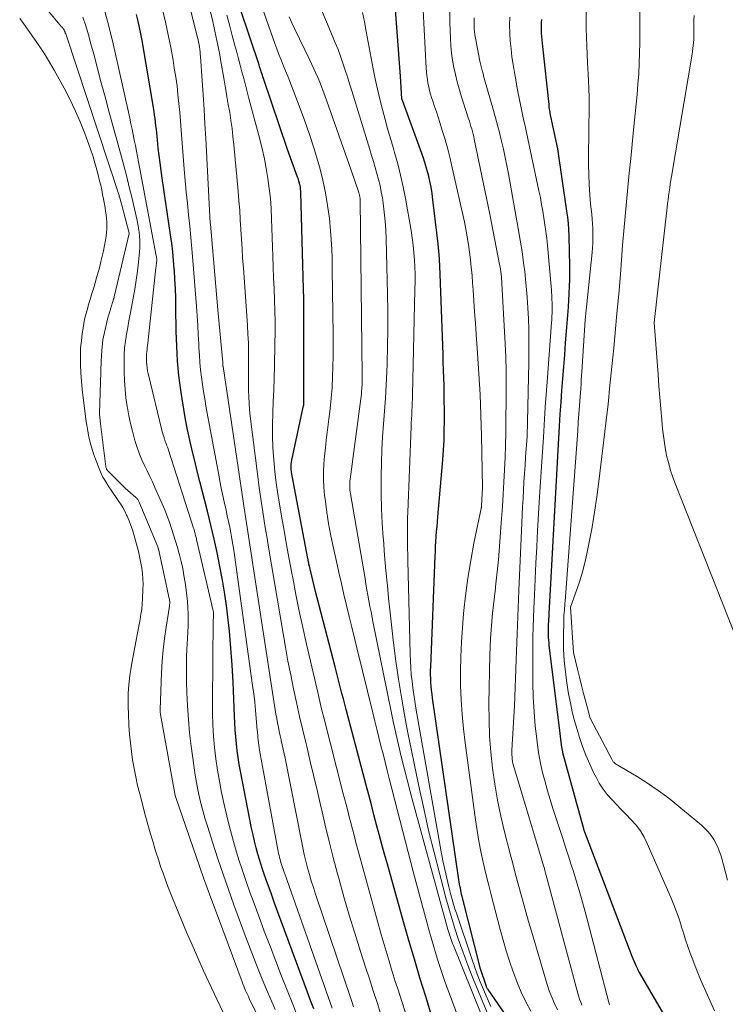
# Model space of a CAD drawing. Units: feet. Extents: x 1184172 to 1189172, y 7076370 to 7083870.
# Drawn here: x 1184881 to 1184952, y 7078548 to 7078647 of the extents above; entities that cross this region are included whole.
import ezdxf

# ---------------------------------------------------------------- set-up
doc = ezdxf.new("R2010")
doc.units = ezdxf.units.FT
doc.header["$MEASUREMENT"] = 0
doc.layers.add('Level 44', color=7, linetype='Continuous', lineweight=0)
doc.layers.add('Level 45', color=7, linetype='Continuous', lineweight=0)

msp = doc.modelspace()

# ---------------------------------------------------------------- linework, layer by layer
at = {"layer": 'Level 44', "color": 32, "linetype": 'Continuous', "lineweight": 30, "flags": 128}
for points, elevation in [([(1184931.22, 7078545.21), (1184927.94, 7078549.96), (1184927.91, 7078550), (1184927.88, 7078550.05), (1184927.85, 7078550.1), (1184927.83, 7078550.15), (1184927.8, 7078550.21), (1184927.8, 7078550.23), (1184927.79, 7078550.25), (1184927.78, 7078550.27), (1184927.77, 7078550.29), (1184927.19, 7078552.04), (1184925.35, 7078559.29), (1184925.29, 7078559.5), (1184925.25, 7078559.71), (1184925.2, 7078559.92), (1184925.16, 7078560.13), (1184925.12, 7078560.34), (1184925.08, 7078560.55), (1184925.04, 7078560.76), (1184925.01, 7078560.97), (1184922.37, 7078579.21), (1184922.32, 7078579.6), (1184922.28, 7078580), (1184922.24, 7078580.39), (1184922.21, 7078580.78), (1184922.19, 7078581.18), (1184922.18, 7078581.57), (1184922.18, 7078581.97), (1184922.19, 7078582.36), (1184922.62, 7078593.44), (1184922.65, 7078593.94), (1184922.67, 7078594.43), (1184922.7, 7078594.93), (1184922.74, 7078595.43), (1184922.78, 7078595.92), (1184922.82, 7078596.42), (1184922.86, 7078596.91), (1184922.9, 7078597.41), (1184923.39, 7078603.12), (1184923.46, 7078604.1), (1184923.52, 7078605.08), (1184923.55, 7078606.05), (1184923.56, 7078607.03), (1184923.56, 7078607.42), (1184923.56, 7078608.2), (1184923.55, 7078608.99), (1184923.54, 7078609.77), (1184923.52, 7078610.56), (1184923.49, 7078611.34), (1184923.47, 7078612.12), (1184923.44, 7078612.9), (1184923.42, 7078613.69), (1184923.14, 7078621.76), (1184923.11, 7078622.52), (1184923.06, 7078623.28), (1184923, 7078624.04), (1184922.92, 7078624.8), (1184922.41, 7078629.2), (1184922.32, 7078629.83), (1184922.22, 7078630.46), (1184922.09, 7078631.09), (1184921.95, 7078631.71), (1184921.87, 7078632.02), (1184921.74, 7078632.48), (1184921.61, 7078632.94), (1184921.46, 7078633.39), (1184921.3, 7078633.84), (1184919.32, 7078639.26), (1184919.3, 7078639.31), (1184919.29, 7078639.35), (1184919.15, 7078641.6), (1184918.36, 7078652.3)], 2250), ([(1184910.44, 7078548.02), (1184910.12, 7078548.87), (1184909.81, 7078549.72), (1184907.18, 7078556.83), (1184906.85, 7078557.73), (1184906.52, 7078558.64), (1184906.19, 7078559.54), (1184905.87, 7078560.45), (1184905.67, 7078560.99), (1184905.45, 7078561.63), (1184905.24, 7078562.26), (1184905.04, 7078562.9), (1184904.84, 7078563.55), (1184904.67, 7078564.19), (1184904.5, 7078564.84), (1184904.35, 7078565.49), (1184904.21, 7078566.15), (1184903.09, 7078571.87), (1184902.96, 7078572.56), (1184902.85, 7078573.24), (1184902.76, 7078573.93), (1184902.68, 7078574.62), (1184902.61, 7078575.31), (1184902.56, 7078576.01), (1184902.52, 7078576.7), (1184902.48, 7078577.4), (1184902.35, 7078580.8), (1184902.26, 7078582.51), (1184902.14, 7078584.22), (1184901.98, 7078585.93), (1184901.79, 7078587.64), (1184901.71, 7078588.23), (1184901.52, 7078589.63), (1184901.29, 7078591.03), (1184901.03, 7078592.42), (1184900.75, 7078593.81), (1184900.45, 7078595.16), (1184900.29, 7078595.86), (1184900.12, 7078596.57), (1184899.95, 7078597.27), (1184899.77, 7078597.98), (1184899.01, 7078600.95), (1184898.76, 7078601.98), (1184898.5, 7078603.02), (1184898.25, 7078604.05), (1184898.01, 7078605.08), (1184897.78, 7078606.12), (1184897.57, 7078607.16), (1184897.39, 7078608.2), (1184897.23, 7078609.25), (1184897.1, 7078610.1), (1184896.92, 7078611.57), (1184896.77, 7078613.05), (1184896.69, 7078614.53), (1184896.64, 7078616.02), (1184896.61, 7078618.44), (1184896.59, 7078619.36), (1184896.56, 7078620.29), (1184896.51, 7078621.21), (1184896.46, 7078622.14), (1184896.45, 7078622.26), (1184896.38, 7078623.12), (1184896.3, 7078623.98), (1184896.2, 7078624.84), (1184896.08, 7078625.69), (1184895.22, 7078631.39), (1184895.12, 7078632.14), (1184895.02, 7078632.9), (1184894.92, 7078633.65), (1184894.84, 7078634.4), (1184894.76, 7078635.19), (1184894.72, 7078635.55), (1184894.68, 7078635.91), (1184894.65, 7078636.27), (1184894.61, 7078636.63), (1184894.57, 7078636.99), (1184894.52, 7078637.35), (1184894.47, 7078637.7), (1184894.42, 7078638.06), (1184893.21, 7078645.18), (1184893.09, 7078645.84), (1184892.96, 7078646.49), (1184892.82, 7078647.13), (1184892.67, 7078647.78)], 2230), ([(1184922.28, 7078547.36), (1184921.68, 7078549.27), (1184921.11, 7078551.14), (1184920.55, 7078553.01), (1184920, 7078554.88), (1184919.46, 7078556.76), (1184917.84, 7078562.55), (1184917.56, 7078563.54), (1184917.29, 7078564.53), (1184917.02, 7078565.52), (1184916.75, 7078566.51), (1184916.49, 7078567.51), (1184916.23, 7078568.5), (1184915.96, 7078569.49), (1184915.7, 7078570.48), (1184913.7, 7078578.05), (1184913.56, 7078578.59), (1184913.42, 7078579.13), (1184913.28, 7078579.66), (1184913.14, 7078580.2), (1184913, 7078580.74), (1184912.86, 7078581.27), (1184912.72, 7078581.81), (1184912.58, 7078582.35), (1184910.6, 7078590.03), (1184910.04, 7078592.32), (1184910.01, 7078592.44), (1184909.99, 7078592.55), (1184909.96, 7078592.66), (1184909.94, 7078592.78), (1184909.93, 7078592.8), (1184909.91, 7078592.9), (1184909.89, 7078593), (1184909.87, 7078593.1), (1184909.85, 7078593.21), (1184908.27, 7078601.52), (1184908.23, 7078601.72), (1184908.21, 7078601.91), (1184908.19, 7078602.11), (1184908.17, 7078602.3), (1184908.17, 7078602.5), (1184908.18, 7078602.69), (1184908.2, 7078602.88), (1184908.24, 7078603.08), (1184909.27, 7078607.92), (1184909.42, 7078608.53), (1184909.43, 7078608.55), (1184909.43, 7078608.57), (1184909.43, 7078608.58), (1184909.44, 7078608.6), (1184909.45, 7078608.67), (1184909.45, 7078608.69), (1184909.45, 7078608.71), (1184909.45, 7078608.72), (1184909.45, 7078608.74), (1184909.45, 7078617.66), (1184909.45, 7078617.98), (1184909.45, 7078618.3), (1184909.45, 7078618.62), (1184909.44, 7078618.94), (1184909.44, 7078619.27), (1184909.44, 7078619.59), (1184909.43, 7078619.91), (1184909.42, 7078620.23), (1184909.15, 7078629.93), (1184909.14, 7078630.1), (1184909.13, 7078630.28), (1184909.1, 7078630.46), (1184909.07, 7078630.63), (1184909.06, 7078630.69), (1184909.01, 7078630.89), (1184908.96, 7078631.09), (1184908.9, 7078631.29), (1184908.83, 7078631.49), (1184907.81, 7078634.24), (1184905.41, 7078641.39), (1184905.35, 7078641.55), (1184905.29, 7078641.72), (1184905.24, 7078641.89), (1184905.18, 7078642.06), (1184905.13, 7078642.22), (1184905.07, 7078642.39), (1184905.01, 7078642.56), (1184904.96, 7078642.73), (1184903.07, 7078648.39)], 2240), ([(1184947.9, 7078543.55), (1184943.14, 7078551.67), (1184943.08, 7078551.78), (1184943.02, 7078551.9), (1184942.96, 7078552.02), (1184942.9, 7078552.14), (1184942.81, 7078552.35), (1184942.71, 7078552.58), (1184942.61, 7078552.81), (1184942.52, 7078553.05), (1184942.42, 7078553.28), (1184937.57, 7078566.02), (1184937.54, 7078566.1), (1184936.99, 7078568.14), (1184935.46, 7078573.72), (1184935.44, 7078573.78), (1184935.43, 7078573.85), (1184935.41, 7078573.92), (1184935.4, 7078573.99), (1184935.39, 7078574.05), (1184935.38, 7078574.12), (1184935.37, 7078574.19), (1184935.36, 7078574.26), (1184935.09, 7078576.49), (1184934.09, 7078584.5), (1184934.06, 7078584.76), (1184934.04, 7078585.02), (1184934.02, 7078585.29), (1184934.01, 7078585.55), (1184934, 7078585.77), (1184934, 7078585.93), (1184934, 7078586.08), (1184934.01, 7078586.24), (1184934.01, 7078586.4), (1184934.02, 7078586.62), (1184934.04, 7078586.88), (1184934.05, 7078587.15), (1184934.07, 7078587.41), (1184934.08, 7078587.68), (1184935.12, 7078606.51), (1184935.19, 7078607.7), (1184935.27, 7078608.89), (1184935.36, 7078610.08), (1184935.45, 7078611.27), (1184935.54, 7078612.46), (1184935.64, 7078613.65), (1184935.73, 7078614.84), (1184935.82, 7078616.03), (1184936.01, 7078618.42), (1184936.09, 7078619.82), (1184936.15, 7078621.22), (1184936.16, 7078622.62), (1184936.13, 7078624.03), (1184936.08, 7078625.6), (1184936.05, 7078626.22), (1184936, 7078626.83), (1184935.94, 7078627.45), (1184935.86, 7078628.06), (1184934.93, 7078634.31), (1184934.25, 7078637.56), (1184934.22, 7078637.71), (1184934.19, 7078637.85), (1184934.17, 7078638), (1184934.14, 7078638.15), (1184934.12, 7078638.3), (1184934.09, 7078638.45), (1184934.08, 7078638.6), (1184934.06, 7078638.76), (1184933.43, 7078644.59), (1184933.4, 7078644.92), (1184933.37, 7078645.26), (1184933.34, 7078645.6), (1184933.32, 7078645.94), (1184933.31, 7078646.28), (1184933.31, 7078646.62), (1184933.32, 7078646.96), (1184933.34, 7078647.3)], 2260)]:
    msp.add_lwpolyline(points, dxfattribs=dict(at, elevation=elevation))
at = {"layer": 'Level 45', "color": 32, "linetype": 'Continuous', "lineweight": 0, "flags": 128}
for points, elevation in [([(1184914.45, 7078548.24), (1184914.31, 7078548.66), (1184914.17, 7078549.08), (1184910.63, 7078559.55), (1184910.41, 7078560.2), (1184910.2, 7078560.86), (1184910.01, 7078561.52), (1184909.83, 7078562.19), (1184909.66, 7078562.86), (1184909.49, 7078563.53), (1184909.34, 7078564.2), (1184909.2, 7078564.88), (1184907.57, 7078573.17), (1184907.48, 7078573.62), (1184907.39, 7078574.07), (1184907.29, 7078574.52), (1184907.19, 7078574.97), (1184907.18, 7078575.01), (1184907.08, 7078575.44), (1184906.99, 7078575.87), (1184906.9, 7078576.3), (1184906.81, 7078576.73), (1184906.73, 7078577.16), (1184906.64, 7078577.6), (1184906.57, 7078578.03), (1184906.5, 7078578.47), (1184903.62, 7078597.18), (1184903.59, 7078597.4), (1184903.55, 7078597.62), (1184903.52, 7078597.84), (1184903.49, 7078598.07), (1184903.45, 7078598.29), (1184903.42, 7078598.51), (1184903.39, 7078598.74), (1184903.35, 7078598.96), (1184901.34, 7078612.48), (1184901.33, 7078612.5), (1184901.33, 7078612.51), (1184901.33, 7078612.53), (1184901.33, 7078612.55), (1184901.32, 7078612.62), (1184901.32, 7078612.64), (1184901.32, 7078612.66), (1184901.32, 7078612.68), (1184901.32, 7078612.7), (1184901.32, 7078612.8), (1184901.32, 7078612.82), (1184901.32, 7078612.84), (1184901.32, 7078612.86), (1184901.32, 7078612.89), (1184900.82, 7078618.18), (1184900.07, 7078626.76), (1184900.06, 7078626.86), (1184900.05, 7078626.95), (1184900.05, 7078627.04), (1184900.04, 7078627.13), (1184900.03, 7078627.22), (1184900.03, 7078627.32), (1184900.02, 7078627.41), (1184900.02, 7078627.5), (1184899.61, 7078635.37), (1184899.53, 7078636.82), (1184899.45, 7078638.27), (1184899.36, 7078639.72), (1184899.26, 7078641.17), (1184899.08, 7078643.58), (1184899.06, 7078643.82), (1184899.04, 7078644.06), (1184899, 7078644.3), (1184898.97, 7078644.54), (1184898.93, 7078644.77), (1184898.88, 7078645.01), (1184898.83, 7078645.24), (1184898.78, 7078645.48), (1184896.68, 7078653.85)], 2234), ([(1184917.19, 7078547.47), (1184916.81, 7078548.66), (1184916.42, 7078549.84), (1184916.04, 7078551.03), (1184915.65, 7078552.21), (1184915.15, 7078553.78), (1184914.57, 7078555.61), (1184914.01, 7078557.44), (1184913.47, 7078559.28), (1184912.96, 7078561.13), (1184912.83, 7078561.59), (1184912.4, 7078563.21), (1184911.99, 7078564.83), (1184911.59, 7078566.46), (1184911.21, 7078568.09), (1184911.16, 7078568.34), (1184910.81, 7078569.85), (1184910.46, 7078571.36), (1184910.1, 7078572.86), (1184909.74, 7078574.37), (1184909.68, 7078574.62), (1184909.35, 7078576), (1184909.03, 7078577.38), (1184908.72, 7078578.76), (1184908.42, 7078580.14), (1184908.13, 7078581.53), (1184907.86, 7078582.91), (1184907.6, 7078584.31), (1184907.36, 7078585.7), (1184905.91, 7078594.35), (1184905.76, 7078595.24), (1184905.61, 7078596.12), (1184905.47, 7078597.01), (1184905.33, 7078597.89), (1184905.19, 7078598.78), (1184905.06, 7078599.67), (1184904.94, 7078600.56), (1184904.82, 7078601.45), (1184904.08, 7078607.5), (1184904.01, 7078608.14), (1184903.95, 7078608.79), (1184903.92, 7078609.44), (1184903.9, 7078610.09), (1184903.89, 7078610.75), (1184903.89, 7078611.4), (1184903.89, 7078612.05), (1184903.89, 7078612.7), (1184903.9, 7078613.13), (1184903.89, 7078614), (1184903.88, 7078614.87), (1184903.84, 7078615.73), (1184903.79, 7078616.6), (1184903.38, 7078622.38), (1184903.31, 7078623.34), (1184903.25, 7078624.3), (1184903.19, 7078625.26), (1184903.13, 7078626.23), (1184903.07, 7078627.19), (1184903.01, 7078628.15), (1184902.93, 7078629.11), (1184902.85, 7078630.06), (1184902.43, 7078634.72), (1184902.34, 7078635.54), (1184902.25, 7078636.35), (1184902.13, 7078637.16), (1184902.01, 7078637.97), (1184901.87, 7078638.77), (1184901.73, 7078639.58), (1184901.59, 7078640.39), (1184901.46, 7078641.2), (1184901.1, 7078643.27), (1184901.01, 7078643.75), (1184900.93, 7078644.23), (1184900.83, 7078644.71), (1184900.73, 7078645.19), (1184900.63, 7078645.66), (1184900.53, 7078646.14), (1184900.42, 7078646.61), (1184900.3, 7078647.09), (1184898.74, 7078653.51)], 2236), ([(1184908.38, 7078540.04), (1184903.98, 7078549.06), (1184903.88, 7078549.27), (1184903.79, 7078549.47), (1184903.69, 7078549.68), (1184903.6, 7078549.89), (1184903.51, 7078550.1), (1184903.42, 7078550.31), (1184903.33, 7078550.53), (1184903.25, 7078550.74), (1184900.87, 7078557.13), (1184900.12, 7078559.16), (1184899.38, 7078561.19), (1184898.67, 7078563.23), (1184897.96, 7078565.27), (1184896.58, 7078569.33), (1184896.55, 7078569.44), (1184895.07, 7078577.55), (1184895.06, 7078577.61), (1184895.05, 7078577.68), (1184895.04, 7078577.74), (1184895.04, 7078577.8), (1184895.03, 7078577.86), (1184895.03, 7078577.93), (1184895.03, 7078577.99), (1184895.03, 7078578.05), (1184895.16, 7078581.75), (1184895.23, 7078582.9), (1184895.32, 7078584.05), (1184895.46, 7078585.19), (1184895.62, 7078586.33), (1184895.96, 7078588.44), (1184895.97, 7078588.52), (1184895.98, 7078588.6), (1184895.99, 7078588.68), (1184895.99, 7078588.76), (1184895.99, 7078588.81), (1184895.99, 7078588.91), (1184895.98, 7078589.01), (1184895.96, 7078589.11), (1184895.95, 7078589.2), (1184894.85, 7078594.17), (1184894.83, 7078594.22), (1184894.82, 7078594.28), (1184894.8, 7078594.34), (1184894.78, 7078594.4), (1184892.92, 7078598.87), (1184892.89, 7078598.93), (1184892.85, 7078599), (1184892.82, 7078599.07), (1184892.78, 7078599.13), (1184892.73, 7078599.19), (1184892.69, 7078599.25), (1184892.64, 7078599.3), (1184892.58, 7078599.35), (1184891.52, 7078600.27), (1184889.74, 7078602.03), (1184889.66, 7078602.17), (1184889.63, 7078602.24), (1184889.61, 7078602.3), (1184889.59, 7078602.37), (1184889.58, 7078602.44), (1184889.03, 7078606.74), (1184888.95, 7078607.69), (1184888.95, 7078607.77), (1184889.1, 7078613.03), (1184889.17, 7078614.1), (1184889.29, 7078615.15), (1184889.5, 7078616.19), (1184889.76, 7078617.22), (1184890.35, 7078619.24), (1184890.35, 7078619.26), (1184890.36, 7078619.28), (1184890.37, 7078619.3), (1184890.37, 7078619.31), (1184890.4, 7078619.39), (1184890.4, 7078619.41), (1184890.41, 7078619.43), (1184890.41, 7078619.45), (1184890.42, 7078619.46), (1184891.92, 7078625.81), (1184891.92, 7078625.82), (1184891.92, 7078625.84), (1184891.92, 7078625.85), (1184891.92, 7078625.87), (1184891.18, 7078628.68), (1184890.95, 7078629.51), (1184890.93, 7078629.55), (1184890.92, 7078629.62), (1184885.58, 7078645.75), (1184885.55, 7078645.84), (1184885.51, 7078645.93), (1184885.48, 7078646.03), (1184885.44, 7078646.12), (1184885.41, 7078646.19), (1184885.38, 7078646.25), (1184885.36, 7078646.3), (1184885.33, 7078646.34), (1184885.29, 7078646.39), (1184885.26, 7078646.44), (1184885.22, 7078646.48), (1184885.18, 7078646.53), (1184885.14, 7078646.57), (1184880.93, 7078651.62)], 2224), ([(1184932.25, 7078547.79), (1184931.74, 7078548.73), (1184931.27, 7078549.69), (1184930.85, 7078550.68), (1184930.48, 7078551.68), (1184930.45, 7078551.75), (1184930.1, 7078552.8), (1184929.76, 7078553.86), (1184929.45, 7078554.93), (1184929.15, 7078556), (1184928.48, 7078558.58), (1184928.21, 7078559.62), (1184927.95, 7078560.67), (1184927.7, 7078561.71), (1184927.46, 7078562.76), (1184927.23, 7078563.82), (1184927.03, 7078564.87), (1184926.85, 7078565.93), (1184926.69, 7078567), (1184925.65, 7078574.71), (1184925.48, 7078576.14), (1184925.35, 7078577.58), (1184925.25, 7078579.03), (1184925.19, 7078580.47), (1184925.18, 7078581.92), (1184925.2, 7078583.36), (1184925.27, 7078584.81), (1184925.37, 7078586.25), (1184925.49, 7078587.69), (1184925.68, 7078589.47), (1184925.91, 7078591.25), (1184926.2, 7078593.01), (1184926.53, 7078594.77), (1184927.25, 7078598.23), (1184927.26, 7078598.25), (1184927.26, 7078598.28), (1184927.26, 7078598.3), (1184927.27, 7078598.32), (1184927.28, 7078598.43), (1184927.28, 7078598.45), (1184927.28, 7078598.46), (1184927.28, 7078598.48), (1184927.29, 7078598.5), (1184927.38, 7078600.33), (1184927.28, 7078605.52), (1184927.23, 7078607.59), (1184927.15, 7078609.67), (1184927.03, 7078611.74), (1184926.89, 7078613.81), (1184926.75, 7078615.72), (1184926.67, 7078616.84), (1184926.59, 7078617.95), (1184926.51, 7078619.06), (1184926.43, 7078620.18), (1184926.39, 7078620.85), (1184926.33, 7078621.63), (1184926.26, 7078622.4), (1184926.18, 7078623.18), (1184926.09, 7078623.95), (1184925.98, 7078624.72), (1184925.86, 7078625.49), (1184925.72, 7078626.25), (1184925.56, 7078627.01), (1184924.35, 7078632.4), (1184924.13, 7078633.35), (1184923.89, 7078634.3), (1184923.63, 7078635.24), (1184923.35, 7078636.17), (1184923.1, 7078636.96), (1184922.93, 7078637.5), (1184922.76, 7078638.03), (1184922.58, 7078638.57), (1184922.4, 7078639.1), (1184922.28, 7078639.46), (1184922.17, 7078639.82), (1184922.07, 7078640.18), (1184921.99, 7078640.55), (1184921.91, 7078640.92), (1184921.85, 7078641.29), (1184921.8, 7078641.66), (1184921.77, 7078642.03), (1184921.74, 7078642.41), (1184921.34, 7078650.22)], 2252), ([(1184908.89, 7078547.07), (1184908.33, 7078548.49), (1184907.77, 7078549.9), (1184907.22, 7078551.32), (1184906.64, 7078552.81), (1184906.06, 7078554.32), (1184905.48, 7078555.83), (1184904.92, 7078557.34), (1184904.36, 7078558.86), (1184904.04, 7078559.74), (1184903.66, 7078560.82), (1184903.29, 7078561.91), (1184902.94, 7078563), (1184902.6, 7078564.09), (1184902.28, 7078565.19), (1184901.98, 7078566.3), (1184901.71, 7078567.41), (1184901.46, 7078568.53), (1184901.2, 7078569.75), (1184900.98, 7078570.87), (1184900.78, 7078571.99), (1184900.62, 7078573.12), (1184900.49, 7078574.25), (1184900.39, 7078575.38), (1184900.32, 7078576.52), (1184900.28, 7078577.66), (1184900.28, 7078578.8), (1184900.36, 7078587.11), (1184900.37, 7078587.19), (1184900.37, 7078587.28), (1184900.37, 7078587.36), (1184900.38, 7078587.45), (1184900.38, 7078587.49), (1184900.38, 7078587.55), (1184900.38, 7078587.61), (1184900.38, 7078587.68), (1184900.38, 7078587.74), (1184900.37, 7078587.8), (1184900.37, 7078587.86), (1184900.35, 7078587.92), (1184900.34, 7078587.98), (1184898.69, 7078595.13), (1184898.67, 7078595.23), (1184898.65, 7078595.33), (1184898.62, 7078595.43), (1184898.59, 7078595.53), (1184898.59, 7078595.55), (1184898.56, 7078595.64), (1184898.54, 7078595.73), (1184898.51, 7078595.82), (1184898.48, 7078595.91), (1184898.46, 7078596), (1184898.43, 7078596.09), (1184898.4, 7078596.18), (1184898.37, 7078596.27), (1184895.87, 7078604.08), (1184895.82, 7078604.23), (1184895.76, 7078604.38), (1184895.71, 7078604.52), (1184895.66, 7078604.67), (1184895.6, 7078604.82), (1184895.54, 7078604.97), (1184895.49, 7078605.12), (1184895.44, 7078605.27), (1184895.42, 7078605.34), (1184895.35, 7078605.53), (1184895.3, 7078605.72), (1184895.24, 7078605.91), (1184895.2, 7078606.1), (1184893.83, 7078611.77), (1184893.77, 7078612.06), (1184893.72, 7078612.35), (1184893.69, 7078612.64), (1184893.67, 7078612.94), (1184893.66, 7078613.1), (1184893.65, 7078613.32), (1184893.66, 7078613.53), (1184893.67, 7078613.74), (1184893.69, 7078613.96), (1184893.72, 7078614.17), (1184893.74, 7078614.39), (1184893.77, 7078614.6), (1184893.79, 7078614.81), (1184894.61, 7078622.37), (1184894.63, 7078622.51), (1184894.64, 7078622.65), (1184894.65, 7078622.78), (1184894.66, 7078622.92), (1184894.68, 7078623.08), (1184894.68, 7078623.14), (1184894.68, 7078623.2), (1184894.68, 7078623.26), (1184894.68, 7078623.32), (1184894.67, 7078623.38), (1184894.66, 7078623.45), (1184894.65, 7078623.51), (1184894.64, 7078623.57), (1184892.86, 7078633), (1184892.76, 7078633.55), (1184892.65, 7078634.1), (1184892.54, 7078634.65), (1184892.43, 7078635.2), (1184892.32, 7078635.74), (1184892.21, 7078636.29), (1184892.09, 7078636.84), (1184891.98, 7078637.39), (1184890.79, 7078642.79), (1184890.32, 7078644.86), (1184889.8, 7078646.91), (1184889.23, 7078648.95)], 2228), ([(1184926.8, 7078542.13), (1184924.07, 7078549.53), (1184923.78, 7078550.31), (1184923.51, 7078551.09), (1184923.24, 7078551.88), (1184922.98, 7078552.67), (1184922.73, 7078553.46), (1184922.49, 7078554.26), (1184922.26, 7078555.05), (1184922.03, 7078555.85), (1184921.79, 7078556.72), (1184921.46, 7078557.96), (1184921.12, 7078559.19), (1184920.8, 7078560.43), (1184920.47, 7078561.67), (1184918.03, 7078571.14), (1184917.82, 7078571.96), (1184917.61, 7078572.79), (1184917.4, 7078573.61), (1184917.19, 7078574.43), (1184916.99, 7078575.25), (1184916.78, 7078576.08), (1184916.58, 7078576.9), (1184916.37, 7078577.72), (1184914.79, 7078584.13), (1184914.52, 7078585.22), (1184914.26, 7078586.32), (1184913.99, 7078587.41), (1184913.73, 7078588.51), (1184913.47, 7078589.6), (1184913.22, 7078590.7), (1184912.97, 7078591.8), (1184912.73, 7078592.9), (1184912.36, 7078594.56), (1184912.14, 7078595.65), (1184911.94, 7078596.74), (1184911.77, 7078597.84), (1184911.62, 7078598.94), (1184911.54, 7078599.58), (1184911.47, 7078600.37), (1184911.42, 7078601.15), (1184911.43, 7078601.94), (1184911.47, 7078602.73), (1184911.54, 7078603.52), (1184911.61, 7078604.3), (1184911.7, 7078605.09), (1184911.8, 7078605.87), (1184911.97, 7078607.18), (1184912.1, 7078608.24), (1184912.2, 7078609.3), (1184912.28, 7078610.36), (1184912.33, 7078611.42), (1184912.36, 7078612.49), (1184912.38, 7078613.55), (1184912.39, 7078614.62), (1184912.38, 7078615.68), (1184912.31, 7078622.21), (1184912.28, 7078623.5), (1184912.22, 7078624.79), (1184912.13, 7078626.08), (1184912.01, 7078627.36), (1184911.84, 7078628.64), (1184911.63, 7078629.91), (1184911.36, 7078631.16), (1184911.04, 7078632.41), (1184910.92, 7078632.86), (1184910.48, 7078634.32), (1184910.02, 7078635.77), (1184909.52, 7078637.21), (1184908.99, 7078638.63), (1184908.05, 7078641.07), (1184907.83, 7078641.62), (1184907.61, 7078642.16), (1184907.39, 7078642.71), (1184907.17, 7078643.25), (1184906.95, 7078643.79), (1184906.73, 7078644.34), (1184906.53, 7078644.89), (1184906.33, 7078645.44), (1184905.02, 7078649.17)], 2242), ([(1184912.28, 7078548.11), (1184907.78, 7078560.91), (1184907.68, 7078561.2), (1184907.57, 7078561.48), (1184907.47, 7078561.76), (1184907.37, 7078562.05), (1184907.31, 7078562.23), (1184907.24, 7078562.42), (1184907.18, 7078562.62), (1184907.12, 7078562.82), (1184907.06, 7078563.02), (1184907.01, 7078563.22), (1184906.96, 7078563.42), (1184906.92, 7078563.62), (1184906.88, 7078563.82), (1184905.01, 7078574), (1184904.96, 7078574.25), (1184904.93, 7078574.5), (1184904.89, 7078574.75), (1184904.87, 7078575), (1184904.84, 7078575.25), (1184904.82, 7078575.5), (1184904.8, 7078575.75), (1184904.77, 7078576), (1184904.68, 7078577.16), (1184904.61, 7078577.99), (1184904.52, 7078578.81), (1184904.42, 7078579.64), (1184904.31, 7078580.46), (1184902.41, 7078594.05), (1184902.32, 7078594.63), (1184902.23, 7078595.2), (1184902.13, 7078595.78), (1184902.01, 7078596.35), (1184901.89, 7078596.93), (1184901.77, 7078597.5), (1184901.64, 7078598.07), (1184901.51, 7078598.64), (1184901.49, 7078598.74), (1184901.35, 7078599.36), (1184901.22, 7078599.98), (1184901.09, 7078600.61), (1184900.97, 7078601.23), (1184899.63, 7078608.5), (1184899.5, 7078609.23), (1184899.38, 7078609.96), (1184899.28, 7078610.69), (1184899.18, 7078611.42), (1184899.09, 7078612.15), (1184899.02, 7078612.88), (1184898.97, 7078613.62), (1184898.92, 7078614.36), (1184898.9, 7078614.75), (1184898.85, 7078615.69), (1184898.8, 7078616.62), (1184898.73, 7078617.56), (1184898.67, 7078618.49), (1184898.31, 7078623.12), (1184898.21, 7078624.27), (1184898.11, 7078625.41), (1184898, 7078626.55), (1184897.88, 7078627.7), (1184897.76, 7078628.84), (1184897.64, 7078629.98), (1184897.54, 7078631.13), (1184897.45, 7078632.27), (1184897.21, 7078635.31), (1184897.14, 7078636.2), (1184897.07, 7078637.09), (1184896.99, 7078637.98), (1184896.91, 7078638.87), (1184896.82, 7078639.75), (1184896.72, 7078640.64), (1184896.59, 7078641.52), (1184896.45, 7078642.4), (1184896.32, 7078643.2), (1184896.09, 7078644.48), (1184895.83, 7078645.75), (1184895.56, 7078647.02), (1184895.26, 7078648.29)], 2232), ([(1184929.21, 7078544.36), (1184926.46, 7078551.05), (1184926.06, 7078552.04), (1184925.67, 7078553.05), (1184925.3, 7078554.06), (1184924.95, 7078555.07), (1184924.61, 7078556.09), (1184924.29, 7078557.11), (1184923.99, 7078558.15), (1184923.7, 7078559.18), (1184923.09, 7078561.51), (1184922.52, 7078563.71), (1184921.98, 7078565.92), (1184921.48, 7078568.14), (1184921, 7078570.37), (1184920.26, 7078573.94), (1184919.9, 7078575.73), (1184919.57, 7078577.52), (1184919.25, 7078579.32), (1184918.96, 7078581.12), (1184918.7, 7078582.93), (1184918.45, 7078584.74), (1184918.24, 7078586.55), (1184918.04, 7078588.37), (1184917.99, 7078588.91), (1184917.84, 7078590.46), (1184917.69, 7078592.01), (1184917.56, 7078593.56), (1184917.43, 7078595.12), (1184917.41, 7078595.3), (1184917.32, 7078596.76), (1184917.25, 7078598.23), (1184917.21, 7078599.7), (1184917.21, 7078601.17), (1184917.21, 7078601.51), (1184917.24, 7078602.81), (1184917.29, 7078604.11), (1184917.36, 7078605.41), (1184917.46, 7078606.7), (1184917.56, 7078608), (1184917.65, 7078609.3), (1184917.72, 7078610.6), (1184917.78, 7078611.9), (1184917.81, 7078612.78), (1184917.86, 7078614.52), (1184917.88, 7078616.26), (1184917.88, 7078618), (1184917.85, 7078619.74), (1184917.72, 7078625.28), (1184917.68, 7078626.18), (1184917.62, 7078627.07), (1184917.52, 7078627.97), (1184917.41, 7078628.86), (1184917.33, 7078629.4), (1184917.22, 7078630.02), (1184917.1, 7078630.63), (1184916.96, 7078631.24), (1184916.79, 7078631.84), (1184916.61, 7078632.45), (1184916.43, 7078633.05), (1184916.25, 7078633.65), (1184916.07, 7078634.25), (1184914.26, 7078640.15), (1184914.04, 7078640.84), (1184913.82, 7078641.53), (1184913.6, 7078642.22), (1184913.37, 7078642.91), (1184913.13, 7078643.6), (1184912.88, 7078644.28), (1184912.61, 7078644.95), (1184912.33, 7078645.62), (1184911.11, 7078648.5)], 2246), ([(1184928.21, 7078548.26), (1184927.74, 7078549.33), (1184927.47, 7078549.97), (1184927.16, 7078550.73), (1184926.86, 7078551.5), (1184926.57, 7078552.28), (1184926.3, 7078553.06), (1184924.77, 7078557.62), (1184924.62, 7078558.07), (1184924.48, 7078558.53), (1184924.34, 7078558.99), (1184924.22, 7078559.46), (1184924, 7078560.27), (1184923.79, 7078561.14), (1184923.59, 7078562.01), (1184923.4, 7078562.89), (1184923.24, 7078563.77), (1184920.7, 7078578.21), (1184920.59, 7078578.89), (1184920.48, 7078579.56), (1184920.39, 7078580.23), (1184920.31, 7078580.91), (1184920.24, 7078581.59), (1184920.19, 7078582.26), (1184920.15, 7078582.94), (1184920.12, 7078583.62), (1184919.89, 7078593.01), (1184919.88, 7078593.62), (1184919.86, 7078594.23), (1184919.86, 7078594.83), (1184919.85, 7078595.44), (1184919.85, 7078596.04), (1184919.86, 7078596.65), (1184919.87, 7078597.25), (1184919.89, 7078597.86), (1184920.23, 7078606.43), (1184920.24, 7078606.83), (1184920.26, 7078607.23), (1184920.28, 7078607.64), (1184920.3, 7078608.04), (1184920.32, 7078608.44), (1184920.33, 7078608.84), (1184920.35, 7078609.24), (1184920.36, 7078609.64), (1184920.6, 7078620.22), (1184920.61, 7078620.96), (1184920.61, 7078621.71), (1184920.59, 7078622.45), (1184920.56, 7078623.19), (1184920.5, 7078623.93), (1184920.43, 7078624.66), (1184920.33, 7078625.4), (1184920.22, 7078626.13), (1184919.65, 7078629.33), (1184919.42, 7078630.5), (1184919.16, 7078631.66), (1184918.87, 7078632.81), (1184918.55, 7078633.96), (1184918.47, 7078634.23), (1184918.17, 7078635.24), (1184917.88, 7078636.24), (1184917.6, 7078637.26), (1184917.33, 7078638.27), (1184917.08, 7078639.29), (1184916.84, 7078640.31), (1184916.62, 7078641.33), (1184916.42, 7078642.36), (1184915.72, 7078646.1), (1184915.53, 7078647.06), (1184915.33, 7078648.01)], 2248), ([(1184934.91, 7078547.94), (1184934.61, 7078548.56), (1184934.33, 7078549.19), (1184934.09, 7078549.83), (1184933.88, 7078550.48), (1184932.29, 7078555.83), (1184932.01, 7078556.79), (1184931.73, 7078557.76), (1184931.46, 7078558.73), (1184931.19, 7078559.69), (1184930.93, 7078560.66), (1184930.67, 7078561.63), (1184930.42, 7078562.61), (1184930.17, 7078563.58), (1184929.6, 7078565.79), (1184929.22, 7078567.37), (1184928.89, 7078568.96), (1184928.61, 7078570.56), (1184928.38, 7078572.17), (1184928.21, 7078573.78), (1184928.09, 7078575.4), (1184928.04, 7078577.02), (1184928.03, 7078578.65), (1184928.12, 7078583.51), (1184928.14, 7078584.36), (1184928.18, 7078585.2), (1184928.24, 7078586.05), (1184928.31, 7078586.89), (1184928.39, 7078587.73), (1184928.48, 7078588.57), (1184928.58, 7078589.41), (1184928.68, 7078590.25), (1184928.69, 7078590.37), (1184928.8, 7078591.27), (1184928.9, 7078592.18), (1184928.98, 7078593.08), (1184929.06, 7078593.99), (1184929.3, 7078597.22), (1184929.39, 7078598.44), (1184929.47, 7078599.66), (1184929.54, 7078600.89), (1184929.6, 7078602.11), (1184929.65, 7078603.34), (1184929.7, 7078604.56), (1184929.72, 7078605.79), (1184929.74, 7078607.01), (1184929.77, 7078609.31), (1184929.77, 7078610.67), (1184929.75, 7078612.04), (1184929.71, 7078613.4), (1184929.65, 7078614.76), (1184929.34, 7078620.8), (1184929.32, 7078621.04), (1184929.3, 7078621.28), (1184929.28, 7078621.51), (1184929.25, 7078621.75), (1184929.22, 7078621.99), (1184929.18, 7078622.23), (1184929.14, 7078622.47), (1184929.1, 7078622.7), (1184928.13, 7078627.77), (1184926.55, 7078635.28), (1184926.5, 7078635.54), (1184926.44, 7078635.8), (1184926.37, 7078636.06), (1184926.3, 7078636.32), (1184926.22, 7078636.57), (1184926.15, 7078636.83), (1184926.07, 7078637.08), (1184925.99, 7078637.34), (1184925.24, 7078639.64), (1184925.03, 7078640.34), (1184924.84, 7078641.05), (1184924.66, 7078641.76), (1184924.51, 7078642.48), (1184924.38, 7078643.2), (1184924.28, 7078643.93), (1184924.21, 7078644.66), (1184924.17, 7078645.39), (1184924.11, 7078647.03), (1184924.09, 7078648.16)], 2254), ([(1184950.66, 7078547.84), (1184949.28, 7078550.99), (1184949.01, 7078551.64), (1184948.74, 7078552.3), (1184948.48, 7078552.96), (1184948.23, 7078553.63), (1184947.99, 7078554.3), (1184947.76, 7078554.97), (1184947.55, 7078555.65), (1184947.34, 7078556.33), (1184947.33, 7078556.38), (1184947.11, 7078557.08), (1184946.87, 7078557.78), (1184946.6, 7078558.46), (1184946.32, 7078559.14), (1184943.92, 7078564.63), (1184943.6, 7078565.27), (1184943.23, 7078565.88), (1184942.8, 7078566.45), (1184942.32, 7078566.99), (1184942.28, 7078567.03), (1184941.8, 7078567.52), (1184941.31, 7078568.02), (1184940.83, 7078568.52), (1184940.35, 7078569.02), (1184939.9, 7078569.54), (1184939.48, 7078570.08), (1184939.11, 7078570.66), (1184938.78, 7078571.27), (1184938.54, 7078571.73), (1184938.14, 7078572.59), (1184937.76, 7078573.47), (1184937.43, 7078574.36), (1184937.12, 7078575.26), (1184936.88, 7078576.06), (1184936.62, 7078576.94), (1184936.39, 7078577.83), (1184936.2, 7078578.73), (1184936.03, 7078579.63), (1184935.85, 7078580.73), (1184935.7, 7078581.86), (1184935.59, 7078582.99), (1184935.53, 7078584.13), (1184935.52, 7078585.27), (1184935.54, 7078587.08), (1184935.55, 7078587.31), (1184935.56, 7078587.55), (1184935.58, 7078587.78), (1184935.6, 7078588.02), (1184935.62, 7078588.25), (1184935.65, 7078588.48), (1184935.66, 7078588.72), (1184935.68, 7078588.95), (1184936.94, 7078606.04), (1184937, 7078606.89), (1184937.06, 7078607.73), (1184937.12, 7078608.58), (1184937.18, 7078609.42), (1184937.24, 7078610.28), (1184937.27, 7078610.7), (1184937.29, 7078611.12), (1184937.32, 7078611.54), (1184937.35, 7078611.95), (1184937.68, 7078617.16), (1184938.38, 7078623.91), (1184938.42, 7078624.39), (1184938.45, 7078624.87), (1184938.47, 7078625.35), (1184938.47, 7078625.83), (1184938.46, 7078626.31), (1184938.43, 7078626.79), (1184938.4, 7078627.27), (1184938.35, 7078627.75), (1184938.24, 7078628.76), (1184938.15, 7078629.75), (1184938.08, 7078630.74), (1184938.04, 7078631.73), (1184938.03, 7078632.72), (1184938.03, 7078634.35), (1184938.04, 7078635.21), (1184938.05, 7078636.07), (1184938.06, 7078636.92), (1184938.08, 7078637.78), (1184938.09, 7078638.64), (1184938.09, 7078639.5), (1184938.06, 7078640.35), (1184938.03, 7078641.21), (1184937.93, 7078642.94), (1184937.85, 7078644.66), (1184937.8, 7078646.38), (1184937.78, 7078648.1)], 2262), ([(1184951.99, 7078560.94), (1184951.36, 7078563.26), (1184951.22, 7078563.72), (1184951.05, 7078564.17), (1184950.84, 7078564.6), (1184950.61, 7078565.02), (1184950.34, 7078565.42), (1184950.04, 7078565.79), (1184949.71, 7078566.14), (1184949.36, 7078566.46), (1184947.1, 7078568.35), (1184946.08, 7078569.16), (1184945.03, 7078569.94), (1184943.95, 7078570.67), (1184942.85, 7078571.37), (1184940.74, 7078572.63), (1184940.67, 7078572.67), (1184940.62, 7078572.72), (1184940.56, 7078572.77), (1184940.51, 7078572.82), (1184940.47, 7078572.88), (1184940.43, 7078572.94), (1184940.39, 7078573.01), (1184940.35, 7078573.07), (1184938.18, 7078577.2), (1184937.75, 7078578.84), (1184937.53, 7078579.66), (1184937.32, 7078580.48), (1184937.12, 7078581.3), (1184936.92, 7078582.12), (1184936.52, 7078583.78), (1184936.2, 7078588.34), (1184936.85, 7078590.09), (1184937.15, 7078590.98), (1184937.42, 7078591.87), (1184937.65, 7078592.77), (1184937.86, 7078593.68), (1184938.1, 7078594.86), (1184938.38, 7078596.37), (1184938.64, 7078597.88), (1184938.87, 7078599.4), (1184939.06, 7078600.93), (1184939.76, 7078606.8), (1184939.98, 7078608.69), (1184940.18, 7078610.58), (1184940.38, 7078612.47), (1184940.56, 7078614.36), (1184940.7, 7078615.85), (1184940.88, 7078617.8), (1184941.06, 7078619.75), (1184941.22, 7078621.7), (1184941.37, 7078623.65), (1184941.45, 7078624.65), (1184941.57, 7078626.1), (1184941.69, 7078627.55), (1184941.83, 7078629), (1184941.97, 7078630.44), (1184942.12, 7078631.89), (1184942.26, 7078633.34), (1184942.41, 7078634.78), (1184942.55, 7078636.23), (1184942.9, 7078639.78), (1184942.99, 7078640.81), (1184943.06, 7078641.84), (1184943.11, 7078642.88), (1184943.14, 7078643.91), (1184943.16, 7078644.95), (1184943.17, 7078645.99), (1184943.18, 7078647.02), (1184943.18, 7078648.06)], 2264), ([(1184901.34, 7078547.65), (1184900.71, 7078548.99), (1184899.39, 7078551.86), (1184898.81, 7078553.14), (1184898.24, 7078554.44), (1184897.68, 7078555.73), (1184897.13, 7078557.03), (1184896.6, 7078558.32), (1184896.33, 7078558.98), (1184896.07, 7078559.65), (1184895.81, 7078560.32), (1184895.56, 7078560.99), (1184895.32, 7078561.66), (1184895.08, 7078562.33), (1184894.86, 7078563.01), (1184894.64, 7078563.69), (1184894.54, 7078564), (1184894.28, 7078564.84), (1184894.03, 7078565.69), (1184893.79, 7078566.53), (1184893.56, 7078567.38), (1184892.98, 7078569.61), (1184892.77, 7078570.45), (1184892.58, 7078571.3), (1184892.41, 7078572.15), (1184892.26, 7078573), (1184892.14, 7078573.86), (1184892.04, 7078574.72), (1184891.96, 7078575.58), (1184891.9, 7078576.45), (1184891.84, 7078577.68), (1184891.81, 7078578.31), (1184891.81, 7078578.94), (1184891.82, 7078579.58), (1184891.86, 7078580.21), (1184891.91, 7078580.84), (1184891.98, 7078581.47), (1184892.07, 7078582.09), (1184892.18, 7078582.72), (1184892.62, 7078585.03), (1184892.72, 7078585.55), (1184892.81, 7078586.07), (1184892.91, 7078586.58), (1184893.01, 7078587.1), (1184893.1, 7078587.62), (1184893.18, 7078588.14), (1184893.23, 7078588.67), (1184893.26, 7078589.2), (1184893.3, 7078590.12), (1184893.31, 7078590.65), (1184893.29, 7078591.18), (1184893.25, 7078591.7), (1184893.19, 7078592.23), (1184893.1, 7078592.75), (1184893, 7078593.26), (1184892.89, 7078593.78), (1184892.75, 7078594.29), (1184892.38, 7078595.61), (1184892.24, 7078596.08), (1184892.08, 7078596.54), (1184891.91, 7078597), (1184891.71, 7078597.45), (1184891.66, 7078597.58), (1184891.47, 7078597.96), (1184891.28, 7078598.33), (1184891.06, 7078598.69), (1184890.83, 7078599.04), (1184890.54, 7078599.45), (1184890.32, 7078599.76), (1184890.1, 7078600.08), (1184889.88, 7078600.4), (1184889.67, 7078600.73), (1184889.47, 7078601.06), (1184889.29, 7078601.39), (1184889.12, 7078601.74), (1184888.97, 7078602.09), (1184888.55, 7078603.17), (1184888.35, 7078603.72), (1184888.17, 7078604.28), (1184888.02, 7078604.85), (1184887.88, 7078605.42), (1184887.77, 7078606), (1184887.67, 7078606.58), (1184887.58, 7078607.16), (1184887.5, 7078607.75), (1184887.3, 7078609.35), (1184887.21, 7078610.18), (1184887.13, 7078611.01), (1184887.08, 7078611.84), (1184887.04, 7078612.67), (1184887.04, 7078612.87), (1184887.03, 7078613.61), (1184887.05, 7078614.34), (1184887.12, 7078615.07), (1184887.21, 7078615.8), (1184887.29, 7078616.34), (1184887.36, 7078616.8), (1184887.45, 7078617.24), (1184887.56, 7078617.69), (1184887.69, 7078618.13), (1184887.82, 7078618.57), (1184887.95, 7078619.01), (1184888.08, 7078619.45), (1184888.21, 7078619.89), (1184888.33, 7078620.26), (1184888.51, 7078620.88), (1184888.69, 7078621.51), (1184888.86, 7078622.14), (1184889.03, 7078622.77), (1184889.09, 7078623), (1184889.22, 7078623.54), (1184889.34, 7078624.08), (1184889.45, 7078624.63), (1184889.55, 7078625.17), (1184889.61, 7078625.56), (1184889.65, 7078625.91), (1184889.68, 7078626.27), (1184889.68, 7078626.63), (1184889.67, 7078626.99), (1184889.64, 7078627.34), (1184889.61, 7078627.7), (1184889.56, 7078628.05), (1184889.5, 7078628.41), (1184889.34, 7078629.29), (1184889.25, 7078629.75), (1184889.16, 7078630.2), (1184889.06, 7078630.66), (1184888.95, 7078631.11), (1184888.76, 7078631.86), (1184888.53, 7078632.68), (1184888.29, 7078633.5), (1184888.03, 7078634.3), (1184887.74, 7078635.11), (1184887.46, 7078635.86), (1184887, 7078637.02), (1184886.51, 7078638.17), (1184885.96, 7078639.29), (1184885.38, 7078640.4), (1184884.39, 7078642.2), (1184883.91, 7078643.03), (1184883.42, 7078643.84), (1184882.9, 7078644.64), (1184882.36, 7078645.43), (1184881.31, 7078646.89), (1184880.95, 7078647.39)], 2222), ([(1184906.57, 7078547.96), (1184906.13, 7078548.97), (1184905.7, 7078549.99), (1184905.27, 7078551.01), (1184904.86, 7078552.03), (1184904.45, 7078553.05), (1184904.06, 7078554.09), (1184903.67, 7078555.12), (1184902.44, 7078558.46), (1184901.88, 7078560), (1184901.34, 7078561.55), (1184900.82, 7078563.1), (1184900.31, 7078564.66), (1184899.77, 7078566.35), (1184899.55, 7078567.07), (1184899.34, 7078567.79), (1184899.15, 7078568.52), (1184898.97, 7078569.25), (1184898.81, 7078569.99), (1184898.67, 7078570.73), (1184898.54, 7078571.47), (1184898.43, 7078572.22), (1184898.15, 7078574.38), (1184897.99, 7078575.72), (1184897.86, 7078577.07), (1184897.77, 7078578.42), (1184897.71, 7078579.77), (1184897.68, 7078580.8), (1184897.66, 7078581.64), (1184897.66, 7078582.48), (1184897.68, 7078583.32), (1184897.72, 7078584.16), (1184897.75, 7078584.61), (1184897.78, 7078585.22), (1184897.81, 7078585.84), (1184897.83, 7078586.45), (1184897.84, 7078587.06), (1184897.84, 7078587.67), (1184897.82, 7078588.28), (1184897.77, 7078588.89), (1184897.7, 7078589.5), (1184897.53, 7078590.8), (1184897.42, 7078591.5), (1184897.29, 7078592.21), (1184897.14, 7078592.9), (1184896.97, 7078593.59), (1184896.94, 7078593.7), (1184896.76, 7078594.33), (1184896.58, 7078594.97), (1184896.38, 7078595.6), (1184896.18, 7078596.23), (1184895.96, 7078596.86), (1184895.73, 7078597.48), (1184895.49, 7078598.09), (1184895.23, 7078598.7), (1184894.51, 7078600.33), (1184894.26, 7078600.9), (1184894, 7078601.46), (1184893.74, 7078602.01), (1184893.46, 7078602.56), (1184893.2, 7078603.12), (1184892.96, 7078603.69), (1184892.75, 7078604.26), (1184892.56, 7078604.85), (1184892.45, 7078605.2), (1184892.24, 7078605.98), (1184892.04, 7078606.75), (1184891.88, 7078607.54), (1184891.74, 7078608.33), (1184891.72, 7078608.46), (1184891.6, 7078609.32), (1184891.51, 7078610.18), (1184891.45, 7078611.05), (1184891.42, 7078611.92), (1184891.41, 7078612.97), (1184891.42, 7078613.66), (1184891.46, 7078614.35), (1184891.54, 7078615.03), (1184891.64, 7078615.71), (1184891.77, 7078616.39), (1184891.89, 7078617.06), (1184892.02, 7078617.74), (1184892.15, 7078618.42), (1184892.33, 7078619.35), (1184892.48, 7078620.25), (1184892.63, 7078621.15), (1184892.75, 7078622.05), (1184892.85, 7078622.96), (1184892.95, 7078623.99), (1184892.98, 7078624.38), (1184893, 7078624.78), (1184892.99, 7078625.17), (1184892.97, 7078625.57), (1184892.92, 7078625.96), (1184892.87, 7078626.36), (1184892.8, 7078626.75), (1184892.72, 7078627.13), (1184892.17, 7078629.47), (1184891.93, 7078630.48), (1184891.68, 7078631.5), (1184891.41, 7078632.51), (1184891.14, 7078633.52), (1184889.89, 7078638.09), (1184889.5, 7078639.52), (1184889.12, 7078640.95), (1184888.74, 7078642.37), (1184888.36, 7078643.8), (1184888.08, 7078644.87), (1184887.84, 7078645.76), (1184887.57, 7078646.65), (1184887.27, 7078647.52)], 2226), ([(1184920.57, 7078544.8), (1184918.85, 7078550.13), (1184918.63, 7078550.79), (1184918.42, 7078551.46), (1184918.21, 7078552.13), (1184918, 7078552.8), (1184917.8, 7078553.47), (1184917.6, 7078554.14), (1184917.41, 7078554.81), (1184917.22, 7078555.49), (1184914.65, 7078564.85), (1184914.49, 7078565.46), (1184914.32, 7078566.07), (1184914.16, 7078566.68), (1184914.01, 7078567.29), (1184913.85, 7078567.91), (1184913.7, 7078568.52), (1184913.54, 7078569.13), (1184913.38, 7078569.74), (1184911.49, 7078577.13), (1184911.27, 7078578), (1184911.06, 7078578.88), (1184910.84, 7078579.76), (1184910.64, 7078580.64), (1184909.72, 7078584.63), (1184909.34, 7078586.28), (1184908.99, 7078587.94), (1184908.65, 7078589.6), (1184908.33, 7078591.26), (1184908.24, 7078591.73), (1184907.98, 7078593.16), (1184907.72, 7078594.6), (1184907.46, 7078596.03), (1184907.21, 7078597.46), (1184907.03, 7078598.51), (1184906.85, 7078599.66), (1184906.68, 7078600.81), (1184906.55, 7078601.96), (1184906.43, 7078603.12), (1184906.43, 7078603.16), (1184906.35, 7078604.32), (1184906.3, 7078605.48), (1184906.3, 7078606.64), (1184906.33, 7078607.81), (1184906.38, 7078608.97), (1184906.43, 7078610.14), (1184906.46, 7078611.3), (1184906.5, 7078612.47), (1184906.55, 7078614.78), (1184906.56, 7078615.88), (1184906.56, 7078616.97), (1184906.54, 7078618.07), (1184906.51, 7078619.17), (1184906.47, 7078620.26), (1184906.42, 7078621.36), (1184906.38, 7078622.46), (1184906.35, 7078623.55), (1184906.22, 7078627.31), (1184906.16, 7078628.32), (1184906.09, 7078629.32), (1184905.98, 7078630.33), (1184905.85, 7078631.33), (1184905.68, 7078632.33), (1184905.49, 7078633.32), (1184905.27, 7078634.31), (1184905.02, 7078635.29), (1184903.94, 7078639.37), (1184903.77, 7078640.03), (1184903.59, 7078640.7), (1184903.42, 7078641.36), (1184903.24, 7078642.03), (1184903.07, 7078642.7), (1184902.89, 7078643.36), (1184902.71, 7078644.03), (1184902.53, 7078644.69), (1184902.3, 7078645.54), (1184902.01, 7078646.63), (1184901.71, 7078647.72)], 2238), ([(1184928.29, 7078544.91), (1184924.46, 7078554.38), (1184924.38, 7078554.58), (1184924.31, 7078554.78), (1184924.23, 7078554.98), (1184924.16, 7078555.18), (1184924.1, 7078555.38), (1184924.03, 7078555.58), (1184923.97, 7078555.79), (1184923.91, 7078555.99), (1184920.43, 7078568.69), (1184920.12, 7078569.85), (1184919.82, 7078571.01), (1184919.52, 7078572.18), (1184919.23, 7078573.34), (1184918.96, 7078574.51), (1184918.69, 7078575.68), (1184918.43, 7078576.85), (1184918.19, 7078578.02), (1184916.42, 7078586.74), (1184916.3, 7078587.3), (1184916.2, 7078587.85), (1184916.09, 7078588.41), (1184915.99, 7078588.97), (1184915.89, 7078589.53), (1184915.79, 7078590.08), (1184915.69, 7078590.64), (1184915.59, 7078591.2), (1184914.13, 7078599.71), (1184914.1, 7078599.89), (1184914.08, 7078600.07), (1184914.07, 7078600.26), (1184914.06, 7078600.44), (1184914.06, 7078600.63), (1184914.06, 7078600.81), (1184914.08, 7078601), (1184914.1, 7078601.18), (1184915.17, 7078609.22), (1184915.2, 7078609.47), (1184915.23, 7078609.72), (1184915.25, 7078609.98), (1184915.27, 7078610.23), (1184915.27, 7078610.34), (1184915.29, 7078610.65), (1184915.3, 7078610.96), (1184915.3, 7078611.27), (1184915.3, 7078611.57), (1184915.1, 7078629.13), (1184915.1, 7078629.21), (1184915.1, 7078629.29), (1184915.09, 7078629.36), (1184915.08, 7078629.44), (1184915.07, 7078629.49), (1184915.06, 7078629.55), (1184915.05, 7078629.6), (1184915.04, 7078629.66), (1184915.03, 7078629.71), (1184915.01, 7078629.77), (1184914.99, 7078629.82), (1184914.98, 7078629.88), (1184914.96, 7078629.93), (1184914.2, 7078632.17), (1184911.56, 7078639.67), (1184911.39, 7078640.12), (1184911.22, 7078640.57), (1184911.04, 7078641.02), (1184910.86, 7078641.46), (1184910.67, 7078641.91), (1184910.47, 7078642.35), (1184910.26, 7078642.78), (1184910.05, 7078643.22), (1184908.5, 7078646.38), (1184908.24, 7078646.96), (1184907.99, 7078647.55)], 2244), ([(1184937.36, 7078548.4), (1184937.24, 7078548.71), (1184937.13, 7078549.02), (1184937.03, 7078549.34), (1184933.85, 7078561.18), (1184933.79, 7078561.42), (1184933.72, 7078561.66), (1184933.65, 7078561.9), (1184933.59, 7078562.14), (1184933.52, 7078562.38), (1184933.45, 7078562.62), (1184933.38, 7078562.86), (1184933.31, 7078563.1), (1184930.55, 7078572.22), (1184930.49, 7078572.43), (1184930.44, 7078572.64), (1184930.4, 7078572.86), (1184930.37, 7078573.08), (1184930.35, 7078573.3), (1184930.33, 7078573.51), (1184930.33, 7078573.73), (1184930.34, 7078573.95), (1184930.58, 7078578.45), (1184930.75, 7078583.06), (1184930.82, 7078584.79), (1184930.88, 7078586.53), (1184930.96, 7078588.26), (1184931.03, 7078589.99), (1184931.33, 7078596.77), (1184931.37, 7078597.6), (1184931.41, 7078598.42), (1184931.45, 7078599.25), (1184931.5, 7078600.08), (1184931.54, 7078600.9), (1184931.6, 7078601.73), (1184931.65, 7078602.55), (1184931.71, 7078603.38), (1184931.86, 7078605.46), (1184932.02, 7078612.9), (1184932.04, 7078613.99), (1184932.04, 7078615.08), (1184932.02, 7078616.18), (1184931.99, 7078617.27), (1184931.94, 7078618.36), (1184931.87, 7078619.45), (1184931.78, 7078620.53), (1184931.66, 7078621.62), (1184931.65, 7078621.74), (1184931.5, 7078622.89), (1184931.35, 7078624.03), (1184931.17, 7078625.17), (1184930.97, 7078626.31), (1184929.98, 7078631.81), (1184929.83, 7078632.63), (1184929.66, 7078633.45), (1184929.49, 7078634.27), (1184929.3, 7078635.08), (1184929.27, 7078635.22), (1184929.09, 7078635.96), (1184928.9, 7078636.7), (1184928.7, 7078637.44), (1184928.49, 7078638.18), (1184927.59, 7078641.29), (1184927.56, 7078641.4), (1184927.53, 7078641.51), (1184927.5, 7078641.62), (1184927.47, 7078641.73), (1184927.44, 7078641.84), (1184927.41, 7078641.95), (1184927.38, 7078642.06), (1184927.35, 7078642.17), (1184927.12, 7078643.12), (1184926.69, 7078645.42), (1184926.63, 7078645.75), (1184926.59, 7078646.09), (1184926.56, 7078646.43), (1184926.55, 7078646.77), (1184926.55, 7078647.11), (1184926.56, 7078647.45)], 2256), ([(1184940.12, 7078548.45), (1184940.09, 7078548.56), (1184940.06, 7078548.66), (1184937.93, 7078556.88), (1184937.6, 7078558.12), (1184937.26, 7078559.35), (1184936.89, 7078560.58), (1184936.51, 7078561.8), (1184936.29, 7078562.47), (1184936.01, 7078563.36), (1184935.72, 7078564.24), (1184935.43, 7078565.13), (1184935.15, 7078566.02), (1184934.45, 7078568.13), (1184934.17, 7078569.02), (1184933.91, 7078569.92), (1184933.66, 7078570.82), (1184933.42, 7078571.73), (1184933.22, 7078572.64), (1184933.04, 7078573.55), (1184932.9, 7078574.48), (1184932.79, 7078575.4), (1184932.68, 7078576.41), (1184932.56, 7078577.85), (1184932.47, 7078579.29), (1184932.43, 7078580.73), (1184932.42, 7078582.17), (1184932.43, 7078584.42), (1184932.44, 7078585.36), (1184932.46, 7078586.3), (1184932.49, 7078587.25), (1184932.53, 7078588.19), (1184932.59, 7078589.53), (1184932.66, 7078591.15), (1184932.74, 7078592.76), (1184932.83, 7078594.38), (1184932.92, 7078595.99), (1184933.12, 7078599.42), (1184933.3, 7078602.41), (1184933.49, 7078605.4), (1184933.69, 7078608.39), (1184933.91, 7078611.38), (1184934.31, 7078616.91), (1184934.33, 7078617.13), (1184934.34, 7078617.35), (1184934.35, 7078617.58), (1184934.36, 7078617.8), (1184934.37, 7078617.82), (1184934.37, 7078618.03), (1184934.38, 7078618.24), (1184934.38, 7078618.46), (1184934.37, 7078618.67), (1184934.32, 7078620.15), (1184933.9, 7078624.63), (1184933.83, 7078625.32), (1184933.75, 7078626.01), (1184933.65, 7078626.69), (1184933.55, 7078627.38), (1184933.44, 7078628.06), (1184933.32, 7078628.74), (1184933.19, 7078629.42), (1184933.05, 7078630.1), (1184931.79, 7078635.95), (1184931.65, 7078636.61), (1184931.5, 7078637.27), (1184931.37, 7078637.93), (1184931.23, 7078638.59), (1184931.09, 7078639.25), (1184930.96, 7078639.92), (1184930.84, 7078640.58), (1184930.72, 7078641.24), (1184930.58, 7078641.99), (1184930.45, 7078642.78), (1184930.34, 7078643.56), (1184930.25, 7078644.36), (1184930.17, 7078645.15), (1184930.13, 7078645.94), (1184930.11, 7078646.74), (1184930.13, 7078647.53)], 2258), ([(1184953.23, 7078584.24), (1184946.73, 7078600.73), (1184946.49, 7078601.39), (1184946.26, 7078602.06), (1184946.07, 7078602.74), (1184945.9, 7078603.43), (1184945.76, 7078604.12), (1184945.64, 7078604.82), (1184945.54, 7078605.52), (1184945.46, 7078606.22), (1184945.38, 7078607.09), (1184945.28, 7078608.24), (1184945.18, 7078609.38), (1184945.09, 7078610.52), (1184945, 7078611.67), (1184944.61, 7078616.89), (1184945.92, 7078628.45), (1184945.96, 7078628.84), (1184946.01, 7078629.23), (1184946.06, 7078629.61), (1184946.11, 7078630), (1184946.17, 7078630.39), (1184946.23, 7078630.78), (1184946.29, 7078631.16), (1184946.35, 7078631.55), (1184948.43, 7078643.8), (1184948.47, 7078644.09), (1184948.51, 7078644.39), (1184948.54, 7078644.69), (1184948.57, 7078644.99), (1184948.59, 7078645.29), (1184948.6, 7078645.6), (1184948.61, 7078645.9), (1184948.61, 7078646.2), (1184948.61, 7078646.43), (1184948.6, 7078646.85), (1184948.61, 7078647.27), (1184948.62, 7078647.69)], 2266)]:
    msp.add_lwpolyline(points, dxfattribs=dict(at, elevation=elevation))

doc.saveas('drawing.dxf')
